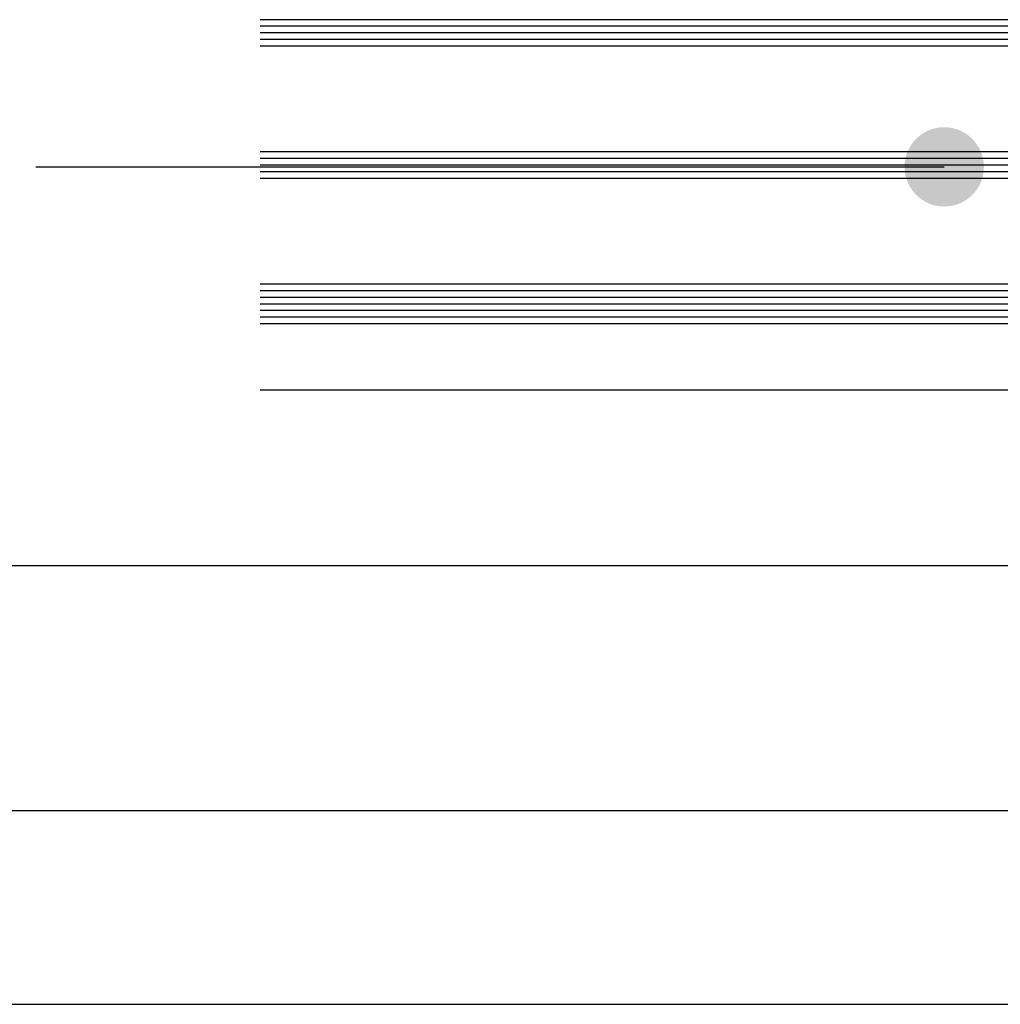
# Model space of a CAD drawing. Units: millimetres. Extents: x 670 to 3820, y 418 to 1903.
# Drawn here: x 798 to 946, y 1178 to 1326 of the extents above; entities that cross this region are included whole.
import ezdxf

# ---------------------------------------------------------------- set-up
doc = ezdxf.new("R2010")
doc.units = ezdxf.units.MM
doc.layers.add('Tekstai', color=7, linetype='Continuous')

msp = doc.modelspace()

# ---------------------------------------------------------------- hatches: boundary and pattern name
at = {"layer": 'Tekstai'}
h = msp.add_hatch(color=256, dxfattribs=at)
edge = h.paths.add_edge_path()
edge.add_arc((937.95, 1304.18), 6, -180, 180, ccw=False)

# ---------------------------------------------------------------- linework, layer by layer
at = {"color": 7}
for p, q in [((1030.11, 1326.44), (834.52, 1326.44)), ((1030.11, 1325.44), (834.52, 1325.44)), ((1030.11, 1324.44), (834.52, 1324.44)), ((1030.11, 1323.44), (834.52, 1323.44)), ((1030.11, 1322.44), (834.52, 1322.44)), ((1030.11, 1306.44), (834.52, 1306.44)), ((1030.11, 1305.44), (834.52, 1305.44)), ((1030.11, 1304.44), (834.52, 1304.44)), ((1030.11, 1303.44), (834.52, 1303.44)), ((1030.11, 1302.44), (834.52, 1302.44)), ((1030.11, 1286.44), (834.52, 1286.44)), ((1030.11, 1285.44), (834.52, 1285.44)), ((1030.11, 1284.44), (834.52, 1284.44)), ((1030.11, 1283.44), (834.52, 1283.44)), ((1030.11, 1282.44), (834.52, 1282.44)), ((1030.11, 1281.44), (834.52, 1281.44)), ((1030.11, 1280.44), (834.52, 1280.44)), ((834.52, 1270.44), (1021.07, 1270.44))]:
    msp.add_line(p, q, dxfattribs=at)
at = {"layer": 'Tekstai'}
msp.add_line((800.56, 1304.18), (937.95, 1304.18), dxfattribs=at)
for points in [[(786.22, 1243.91), (1108.44, 1243.91), (1108.44, 1304.93)], [(785.71, 1177.54), (1157.25, 1177.54), (1157.25, 1293.59)], [(787.23, 1206.84), (1125.51, 1206.84), (1125.51, 1261.94)]]:
    msp.add_lwpolyline(points, dxfattribs=at)

doc.saveas('drawing.dxf')
